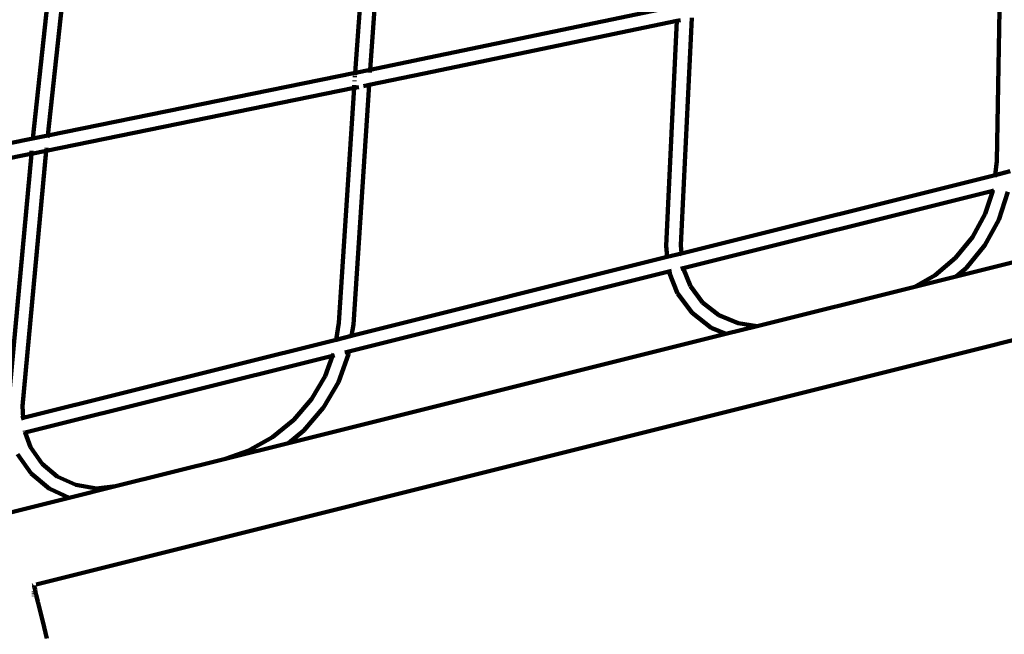
# Model space of a CAD drawing. Units: millimetres. Extents: x -8436 to 10184, y -6429 to 4822.
# Drawn here: x -2573 to -1495, y -1409 to -737 of the extents above; entities that cross this region are included whole.
import ezdxf
from ezdxf.lldxf.tags import DXFTag

# ---------------------------------------------------------------- set-up
doc = ezdxf.new("R2010")
doc.units = ezdxf.units.MM
doc.header["$MEASUREMENT"] = 0
doc.layers.add('layer 1', color=7, linetype='Continuous')
tags = doc.linetypes.add('New Line1', pattern=[1.5, 1, -0.5]).pattern_tags.tags
tags[6:7] = [DXFTag(74, 4), DXFTag(75, 0), DXFTag(340, '0'), DXFTag(46, 1.0), DXFTag(50, 0.0), DXFTag(44, 0.0), DXFTag(45, 0.0)]
tags[4:5] = [DXFTag(74, 4), DXFTag(75, 0), DXFTag(340, '0'), DXFTag(46, 1.0), DXFTag(50, 0.0), DXFTag(44, 0.0), DXFTag(45, 0.0)]

msp = doc.modelspace()

# ---------------------------------------------------------------- linework, layer by layer
at = {"layer": 'layer 1', "color": 250, "linetype": 'New Line1', "lineweight": 100}
msp.add_open_spline([(2326.3733, -1787.8385), (2326.3733, -1787.8385), (2044.0929, -1827.6256), (2044.0929, -1827.6256), (2044.0929, -1827.6256), (2044.0929, -1827.6256), (2044.0927, -1827.6256), (2044.0925, -1827.6256), (2044.0925, -1827.6256), (1643.2733, -1884.1207), (1318.0746, -2072.4092), (1069.5257, -2391.8953), (1069.5257, -2391.8953), (1069.5257, -2391.8953), (1069.5257, -2391.8953), (1069.5257, -2391.8953), (1069.5257, -2391.8953), (1069.5255, -2391.8953), (815.801, -2479.4184), (815.801, -2479.4184), (815.801, -2479.4184), (815.801, -2479.4184), (815.801, -2479.4184), (815.801, -2479.4184), (815.801, -2479.4184), (815.8011, -2479.419), (1222.3084, -4121.9869), (1222.3084, -4121.9869), (1222.3084, -4121.9869), (1222.3084, -4121.9869), (1222.3085, -4121.9873), (1222.3086, -4121.9877), (1222.3086, -4121.9877), (1421.7251, -4919.39), (938.4576, -5732.3366), (142.6766, -5938.1299), (142.6766, -5938.1299), (142.6766, -5938.1299), (142.6766, -5938.1299), (142.6766, -5938.1299), (142.6766, -5938.1299), (142.6758, -5938.1301), (-1352.972, -6324.9128), (-1352.972, -6324.9128), (-1352.972, -6324.9128), (-1352.972, -6324.9128), (-1352.9722, -6324.9128), (-1352.9724, -6324.9129), (-1352.9724, -6324.9129), (-1754.7732, -6428.8206), (-2137.7821, -6374.2696), (-2494.5953, -6162.3138), (-2494.5953, -6162.3138), (-2494.5953, -6162.3138), (-2494.5955, -6162.3137), (-2494.5957, -6162.3136), (-2494.5957, -6162.3136), (-2851.4086, -5950.3579), (-3082.524, -5640.1042), (-3183.474, -5237.5499), (-3183.474, -5237.5499), (-3183.474, -5237.5499), (-3183.474, -5237.5499), (-3183.474, -5237.5499), (-3183.474, -5237.5499), (-3183.4742, -5237.5493), (-3564.9673, -3697.9932), (-3564.9673, -3697.9932), (-3564.9673, -3697.9932), (-3564.9673, -3697.9932), (-3564.9673, -3697.9932), (-3564.9673, -3697.9932), (-3564.9673, -3697.9932), (-3564.9673, -3697.9932), (-3579.0425, -3708.0195), (-3579.0425, -3708.0195), (-3579.0425, -3708.0195), (-3579.0425, -3708.0195), (-3579.0426, -3708.0195), (-3579.0427, -3708.0196), (-3579.0427, -3708.0196), (-3775.535, -3847.9888), (-3999.9183, -3890.8962), (-4234.19, -3833.2991), (-4234.19, -3833.2991), (-4234.19, -3833.2991), (-4234.19, -3833.2991), (-4234.19, -3833.2991), (-4234.19, -3833.2991), (-4234.1903, -3833.299), (-4704.6363, -3717.6371), (-4704.6363, -3717.6371), (-4704.6363, -3717.6371), (-4704.6363, -3717.6371), (-4704.6366, -3717.637), (-4704.6369, -3717.6369), (-4704.6369, -3717.6369), (-5284.2109, -3575.1451), (-5702.4749, -3137.1353), (-5818.0993, -2551.6088), (-5818.0993, -2551.6088), (-5818.0993, -2551.6088), (-5818.0993, -2551.6088), (-5818.0993, -2551.6088), (-5818.0993, -2551.6088), (-5818.0994, -2551.6086), (-5902.4723, -2124.341), (-5902.4723, -2124.341), (-5902.4723, -2124.341), (-5902.4723, -2124.341), (-5902.4723, -2124.341), (-5902.4723, -2124.341), (-5902.4723, -2124.341), (-5902.4725, -2124.341), (-6145.9773, -2156.4686), (-6145.9773, -2156.4686), (-6145.9773, -2156.4686), (-6145.9773, -2156.4686), (-6145.9773, -2156.4686), (-6145.9773, -2156.4686), (-6145.9773, -2156.4686), (-6145.9776, -2156.4681), (-6678.5539, -1251.2399), (-6678.5539, -1251.2399), (-6678.5539, -1251.2399), (-6678.5539, -1251.2399), (-6678.554, -1251.2398), (-6678.554, -1251.2397), (-6678.554, -1251.2397), (-6780.3103, -1078.2831), (-6897.1671, -983.7926), (-7030.8706, -928.7804), (-7030.8706, -928.7804), (-7030.8706, -928.7804), (-7030.8708, -928.7803), (-7030.8709, -928.7802), (-7030.8709, -928.7802), (-7341.9485, -800.7853), (-7530.5357, -506.3243), (-7516.6877, -170.2286), (-7516.6877, -170.2286), (-7516.6877, -170.2286), (-7516.6877, -170.2283), (-7516.6877, -170.2281), (-7516.6877, -170.2281), (-7496.4939, 319.9019), (-7704.1283, 765.7883), (-8068.7694, 1056.8717), (-8068.7694, 1056.8717), (-8068.7694, 1056.8717), (-8068.7696, 1056.8718), (-8068.7697, 1056.8719), (-8068.7697, 1056.8719), (-8335.6279, 1269.8979), (-8436.4992, 1609.7776), (-8329.0239, 1933.8803), (-8329.0239, 1933.8803), (-8329.0239, 1933.8803), (-8329.0239, 1933.8803), (-8329.0239, 1933.8803), (-8329.0239, 1933.8803), (-8329.0236, 1933.8812), (-7753.4796, 3669.4931), (-7753.4796, 3669.4931), (-7753.4796, 3669.4931), (-7753.4796, 3669.4931), (-7753.4796, 3669.4933), (-7753.4795, 3669.4935), (-7753.4795, 3669.4935), (-7628.6123, 4046.043), (-7317.1155, 4300.4706), (-6923.2168, 4347.644), (-6923.2168, 4347.644), (-6923.2168, 4347.644), (-6923.2168, 4347.644), (-6923.2168, 4347.644), (-6923.2168, 4347.644), (-6923.2162, 4347.6441), (-5727.9181, 4490.7931), (-5727.9181, 4490.7931), (-5727.9181, 4490.7931), (-5727.9181, 4490.7931), (-5727.918, 4490.7931), (-5727.9179, 4490.7931), (-5727.9179, 4490.7931), (-5501.7666, 4506.7178), (-5305.215, 4477.9717), (-5093.0961, 4397.9488), (-5093.0961, 4397.9488), (-5093.0961, 4397.9488), (-5093.0961, 4397.9488), (-5093.0961, 4397.9488), (-5093.0961, 4397.9488), (-5093.0955, 4397.9486), (-3797.9909, 3880.0169), (-3797.9909, 3880.0169), (-3797.9909, 3880.0169), (-3797.9909, 3880.0169), (-3797.9909, 3880.0169), (-3797.9909, 3880.0169), (-3797.9909, 3880.0169), (-3797.9909, 3880.017), (-3765.7042, 4087.564), (-3765.7042, 4087.564), (-3765.7042, 4087.564), (-3765.7042, 4087.564), (-3765.7042, 4087.5642), (-3765.7042, 4087.5645), (-3765.7042, 4087.5645), (-3698.0311, 4522.582), (-3288.4018, 4822.3406), (-2853.2941, 4755.2477), (-2853.2941, 4755.2477), (-2853.2941, 4755.2477), (-2853.2941, 4755.2477), (-2853.2941, 4755.2477), (-2853.2941, 4755.2477), (-2853.2933, 4755.2476), (-1225.0513, 4504.1753), (-1225.0513, 4504.1753), (-1225.0513, 4504.1753), (-1225.0513, 4504.1753), (-1225.0511, 4504.1753), (-1225.051, 4504.1753), (-1225.051, 4504.1753), (-860.9742, 4448.0351), (-590.2049, 4161.9681), (-554.1179, 3795.36), (-554.1179, 3795.36), (-554.1179, 3795.36), (-554.1179, 3795.3599), (-554.1179, 3795.3597), (-554.1179, 3795.3597), (-523.0298, 3479.4901), (-373.1927, 3214.8065), (64.6646, 3129.3076), (64.6646, 3129.3076), (64.6646, 3129.3076), (64.6662, 3129.3073), (64.6678, 3129.307), (64.6678, 3129.307), (3262.255, 2504.925), (3189.2472, 2161.1797), (6279.876, 3220.6038), (6279.876, 3220.6038), (6279.876, 3220.6038), (6279.876, 3220.6038), (6279.8761, 3220.6039), (6279.8761, 3220.6039), (6382.847, 3255.9008), (6467.5518, 3295.1295), (6561.0723, 3350.8325), (6561.0723, 3350.8325), (6561.0723, 3350.8325), (6561.0723, 3350.8325), (6561.0723, 3350.8325), (6561.0723, 3350.8325), (6561.0728, 3350.8328), (7561.8936, 3946.9449), (7561.8936, 3946.9449), (7561.8936, 3946.9449), (7561.8936, 3946.9449), (7561.8938, 3946.945), (7561.894, 3946.9452), (7561.894, 3946.9452), (7960.9811, 4184.6505), (8401.1862, 4226.8644), (8838.1749, 4069.3351), (8838.1749, 4069.3351), (8838.1749, 4069.3351), (8838.1749, 4069.3351), (8838.1749, 4069.3351), (8838.1749, 4069.3351), (8838.1749, 4069.3351), (8976.7535, 4019.3791), (8976.7535, 4019.3791), (8976.7535, 4019.3791), (8976.7535, 4019.3791), (8976.7536, 4019.3791), (8976.7538, 4019.379), (8976.7538, 4019.379), (9319.6674, 3895.7626), (9576.1138, 3683.0222), (9760.9405, 3368.8407), (9760.9405, 3368.8407), (9760.9405, 3368.8407), (9760.9405, 3368.8407), (9760.9405, 3368.8407), (9760.9405, 3368.8407), (9760.9405, 3368.8406), (9902.1657, 3128.7761), (9902.1657, 3128.7761), (9902.1657, 3128.7761), (9902.1657, 3128.7761), (9902.1658, 3128.7759), (9902.1659, 3128.7757), (9902.1659, 3128.7757), (10160.5438, 2689.5664), (10183.9745, 2194.9078), (9968.2687, 1733.2421), (9968.2687, 1733.2421), (9968.2687, 1733.2421), (9968.2687, 1733.2421), (9968.2687, 1733.2421), (9968.2687, 1733.2421), (9968.2683, 1733.2414), (9299.8721, 302.7024), (9299.8721, 302.7024), (9299.8721, 302.7024), (9299.8721, 302.7024), (9299.8721, 302.7024), (9299.8721, 302.7024), (9299.8721, 302.7024), (9299.8721, 302.7024), (9324.0174, 239.7118), (9324.0174, 239.7118), (9324.0174, 239.7118), (9324.0174, 239.7118), (9324.0174, 239.7118), (9324.0174, 239.7117), (9324.0174, 239.7117), (9367.0623, 127.4155), (9382.9789, 23.282), (9375.4444, -96.7453), (9375.4444, -96.7453), (9375.4444, -96.7453), (9375.4444, -96.7453), (9375.4444, -96.7453), (9375.4444, -96.7453), (9375.4444, -96.7454), (9356.1272, -404.4752), (9356.1272, -404.4752), (9356.1272, -404.4752), (9356.1272, -404.4752), (9356.1272, -404.4754), (9356.1271, -404.4757), (9356.1271, -404.4757), (9322.5072, -940.0498), (9030.0798, -1390.1117), (8568.5674, -1633.0786), (8568.5674, -1633.0786), (8568.5674, -1633.0786), (8568.5672, -1633.0786), (8568.5671, -1633.0787), (8568.5671, -1633.0787), (8359.8827, -1742.9423), (8219.5157, -1921.7546), (8165.467, -2142.8676), (8165.467, -2142.8676), (8156.4028, -2179.9496), (8065.0994, -2726.2217), (8060.9754, -2765.5576), (8060.9754, -2765.5576), (8060.9754, -2765.5576), (8060.9753, -2765.558), (8060.9753, -2765.5584), (8060.9753, -2765.5584), (7977.8772, -3558.1174), (7280.1641, -4154.9541), (6477.4466, -4105.7611), (6477.4466, -4105.7611), (6477.4466, -4105.7611), (6477.4466, -4105.7611), (6477.4466, -4105.7611), (6477.4466, -4105.7611), (6477.4456, -4105.761), (4662.9764, -3994.5649), (4662.9764, -3994.5649), (4662.9764, -3994.5649), (4662.9764, -3994.5649), (4662.9762, -3994.5649), (4662.976, -3994.5648), (4662.976, -3994.5648), (4250.2467, -3969.2715), (3904.0971, -3800.221), (3630.385, -3490.2741), (3630.385, -3490.2741), (3630.385, -3490.2741), (3630.3849, -3490.274), (3630.3848, -3490.2739), (3630.3848, -3490.2739), (3470.4816, -3309.2022), (3361.3539, -3109.5455), (3303.4233, -2892.5336), (3303.4233, -2892.5336), (3303.4233, -2892.5336), (3303.4232, -2892.5335), (3303.4232, -2892.5334), (3303.4232, -2892.5334), (3166.5375, -2379.7512), (3128.4037, -1790.9397), (2326.3733, -1787.8385)], degree=3, knots=[0, 0, 0, 0, 0.01010101, 0.01010101, 0.01010101, 0.01010101, 0.02020202, 0.02020202, 0.02020202, 0.02020202, 0.03030303, 0.03030303, 0.03030303, 0.03030303, 0.04040404, 0.04040404, 0.04040404, 0.04040404, 0.050505051, 0.050505051, 0.050505051, 0.050505051, 0.060606061, 0.060606061, 0.060606061, 0.060606061, 0.070707071, 0.070707071, 0.070707071, 0.070707071, 0.080808081, 0.080808081, 0.080808081, 0.080808081, 0.090909091, 0.090909091, 0.090909091, 0.090909091, 0.101010101, 0.101010101, 0.101010101, 0.101010101, 0.111111111, 0.111111111, 0.111111111, 0.111111111, 0.121212121, 0.121212121, 0.121212121, 0.121212121, 0.131313131, 0.131313131, 0.131313131, 0.131313131, 0.141414141, 0.141414141, 0.141414141, 0.141414141, 0.151515152, 0.151515152, 0.151515152, 0.151515152, 0.161616162, 0.161616162, 0.161616162, 0.161616162, 0.171717172, 0.171717172, 0.171717172, 0.171717172, 0.181818182, 0.181818182, 0.181818182, 0.181818182, 0.191919192, 0.191919192, 0.191919192, 0.191919192, 0.202020202, 0.202020202, 0.202020202, 0.202020202, 0.212121212, 0.212121212, 0.212121212, 0.212121212, 0.222222222, 0.222222222, 0.222222222, 0.222222222, 0.232323232, 0.232323232, 0.232323232, 0.232323232, 0.242424242, 0.242424242, 0.242424242, 0.242424242, 0.252525253, 0.252525253, 0.252525253, 0.252525253, 0.262626263, 0.262626263, 0.262626263, 0.262626263, 0.272727273, 0.272727273, 0.272727273, 0.272727273, 0.282828283, 0.282828283, 0.282828283, 0.282828283, 0.292929293, 0.292929293, 0.292929293, 0.292929293, 0.303030303, 0.303030303, 0.303030303, 0.303030303, 0.313131313, 0.313131313, 0.313131313, 0.313131313, 0.323232323, 0.323232323, 0.323232323, 0.323232323, 0.333333333, 0.333333333, 0.333333333, 0.333333333, 0.343434343, 0.343434343, 0.343434343, 0.343434343, 0.353535354, 0.353535354, 0.353535354, 0.353535354, 0.363636364, 0.363636364, 0.363636364, 0.363636364, 0.373737374, 0.373737374, 0.373737374, 0.373737374, 0.383838384, 0.383838384, 0.383838384, 0.383838384, 0.393939394, 0.393939394, 0.393939394, 0.393939394, 0.404040404, 0.404040404, 0.404040404, 0.404040404, 0.414141414, 0.414141414, 0.414141414, 0.414141414, 0.424242424, 0.424242424, 0.424242424, 0.424242424, 0.434343434, 0.434343434, 0.434343434, 0.434343434, 0.444444444, 0.444444444, 0.444444444, 0.444444444, 0.454545455, 0.454545455, 0.454545455, 0.454545455, 0.464646465, 0.464646465, 0.464646465, 0.464646465, 0.474747475, 0.474747475, 0.474747475, 0.474747475, 0.484848485, 0.484848485, 0.484848485, 0.484848485, 0.494949495, 0.494949495, 0.494949495, 0.494949495, 0.505050505, 0.505050505, 0.505050505, 0.505050505, 0.515151515, 0.515151515, 0.515151515, 0.515151515, 0.525252525, 0.525252525, 0.525252525, 0.525252525, 0.535353535, 0.535353535, 0.535353535, 0.535353535, 0.545454545, 0.545454545, 0.545454545, 0.545454545, 0.555555556, 0.555555556, 0.555555556, 0.555555556, 0.565656566, 0.565656566, 0.565656566, 0.565656566, 0.575757576, 0.575757576, 0.575757576, 0.575757576, 0.585858586, 0.585858586, 0.585858586, 0.585858586, 0.595959596, 0.595959596, 0.595959596, 0.595959596, 0.606060606, 0.606060606, 0.606060606, 0.606060606, 0.616161616, 0.616161616, 0.616161616, 0.616161616, 0.626262626, 0.626262626, 0.626262626, 0.626262626, 0.636363636, 0.636363636, 0.636363636, 0.636363636, 0.646464646, 0.646464646, 0.646464646, 0.646464646, 0.656565657, 0.656565657, 0.656565657, 0.656565657, 0.666666667, 0.666666667, 0.666666667, 0.666666667, 0.676767677, 0.676767677, 0.676767677, 0.676767677, 0.686868687, 0.686868687, 0.686868687, 0.686868687, 0.696969697, 0.696969697, 0.696969697, 0.696969697, 0.707070707, 0.707070707, 0.707070707, 0.707070707, 0.717171717, 0.717171717, 0.717171717, 0.717171717, 0.727272727, 0.727272727, 0.727272727, 0.727272727, 0.737373737, 0.737373737, 0.737373737, 0.737373737, 0.747474747, 0.747474747, 0.747474747, 0.747474747, 0.757575758, 0.757575758, 0.757575758, 0.757575758, 0.767676768, 0.767676768, 0.767676768, 0.767676768, 0.777777778, 0.777777778, 0.777777778, 0.777777778, 0.787878788, 0.787878788, 0.787878788, 0.787878788, 0.797979798, 0.797979798, 0.797979798, 0.797979798, 0.808080808, 0.808080808, 0.808080808, 0.808080808, 0.818181818, 0.818181818, 0.818181818, 0.818181818, 0.828282828, 0.828282828, 0.828282828, 0.828282828, 0.838383838, 0.838383838, 0.838383838, 0.838383838, 0.848484848, 0.848484848, 0.848484848, 0.848484848, 0.858585859, 0.858585859, 0.858585859, 0.858585859, 0.868686869, 0.868686869, 0.868686869, 0.868686869, 0.878787879, 0.878787879, 0.878787879, 0.878787879, 0.888888889, 0.888888889, 0.888888889, 0.888888889, 0.898989899, 0.898989899, 0.898989899, 0.898989899, 0.909090909, 0.909090909, 0.909090909, 0.909090909, 0.919191919, 0.919191919, 0.919191919, 0.919191919, 0.929292929, 0.929292929, 0.929292929, 0.929292929, 0.939393939, 0.939393939, 0.939393939, 0.939393939, 0.949494949, 0.949494949, 0.949494949, 0.949494949, 0.95959596, 0.95959596, 0.95959596, 0.95959596, 0.96969697, 0.96969697, 0.96969697, 0.96969697, 0.97979798, 0.97979798, 0.97979798, 0.97979798, 1, 1, 1, 1], dxfattribs=at)
at = {"layer": 'layer 1', "color": 250, "lineweight": 100}
for points in [[(-2185.392, -512.7152), (-2185.392, -512.7152), (-2205.6279, -795.3318), (-2205.6279, -795.3318)], [(-2189.3461, -791.9648), (-2189.3461, -791.9648), (-2169.1651, -510.1166), (-2169.1651, -510.1166)], [(-2525.8593, -566.6439), (-2525.8593, -566.6439), (-2558.2472, -867.1308), (-2558.2472, -867.1308)], [(-2541.8921, -863.8162), (-2541.8921, -863.8162), (-2509.5778, -564.0116), (-2509.5778, -564.0116)], [(-1503.7382, -891.9432), (-1503.7382, -891.9432), (-1499.7099, -664.0227), (-1499.7099, -664.0227)], [(-2133.5103, -780.4426), (-2133.5103, -780.4426), (-1852.8836, -722.032), (-1852.8836, -722.032)], [(-2130.2726, -796.1115), (-2130.2726, -796.1115), (-1853.6157, -738.5316), (-1853.6157, -738.5316)], [(-1853.6157, -738.5316), (-1853.6157, -738.5316), (-1865.4088, -984.3355), (-1865.4088, -984.3355)], [(-1853.6157, -738.5316), (-1853.6157, -738.5316), (-1849.5374, -737.6784), (-1849.5374, -737.6784)], [(-1853.6052, -738.3143), (-1853.6052, -738.3143), (-1853.6157, -738.5316), (-1853.6157, -738.5316)], [(-1853.5755, -737.6935), (-1853.5755, -737.6935), (-1853.5991, -738.1859), (-1853.5991, -738.1859)], [(-1849.379, -983.9061), (-1849.379, -983.9061), (-1837.4432, -735.148), (-1837.4432, -735.148)], [(-2189.3461, -791.9648), (-2189.3461, -791.9648), (-2133.5103, -780.4426), (-2133.5103, -780.4426)], [(-2205.6279, -795.3318), (-2205.6279, -795.3318), (-2541.8921, -863.8162), (-2541.8921, -863.8162)], [(-2205.6872, -796.1599), (-2205.6872, -796.1599), (-2205.7712, -797.3335), (-2205.7712, -797.3335)], [(-2205.6424, -795.5351), (-2205.6424, -795.5351), (-2205.646, -795.5858), (-2205.646, -795.5858)], [(-2205.208, -795.2292), (-2205.208, -795.2292), (-2205.6279, -795.3318), (-2205.6279, -795.3318)], [(-2205.208, -795.2292), (-2205.208, -795.2292), (-2189.3461, -791.9648), (-2189.3461, -791.9648)], [(-2190.4945, -808.5367), (-2190.4945, -808.5367), (-2130.2726, -796.1115), (-2130.2726, -796.1115)], [(-2189.5687, -795.0739), (-2189.5687, -795.0739), (-2189.4902, -793.9781), (-2189.4902, -793.9781)], [(-2189.4143, -792.9187), (-2189.4143, -792.9187), (-2189.4065, -792.8095), (-2189.4065, -792.8095)], [(-2189.3618, -792.1846), (-2189.3618, -792.1846), (-2189.3461, -791.9648), (-2189.3461, -791.9648)], [(-2206.2063, -803.6048), (-2206.2063, -803.6048), (-2206.2638, -804.4846), (-2206.2638, -804.4846)], [(-2205.8726, -798.7493), (-2205.8726, -798.7493), (-2205.9595, -799.9637), (-2205.9595, -799.9637)], [(-2190.4395, -807.6958), (-2190.4395, -807.6958), (-2190.4046, -807.1603), (-2190.4046, -807.1603)], [(-2543.5976, -880.4872), (-2543.5976, -880.4872), (-2206.7468, -811.8802), (-2206.7468, -811.8802)], [(-2206.7468, -811.8802), (-2206.7468, -811.8802), (-2223.5235, -1068.7573), (-2223.5235, -1068.7573)], [(-2207.6034, -1070.5004), (-2207.6034, -1070.5004), (-2190.4945, -808.5367), (-2190.4945, -808.5367)], [(-2201.6535, -810.8331), (-2201.6535, -810.8331), (-2206.7468, -811.8802), (-2206.7468, -811.8802)], [(-2206.7325, -811.662), (-2206.7325, -811.662), (-2206.7468, -811.8802), (-2206.7468, -811.8802)], [(-2206.6919, -811.0394), (-2206.6919, -811.0394), (-2206.7256, -811.5562), (-2206.7256, -811.5562)], [(-2206.628, -810.0622), (-2206.628, -810.0622), (-2206.6779, -810.8255), (-2206.6779, -810.8255)], [(-2206.5443, -808.7801), (-2206.5443, -808.7801), (-2206.6043, -809.6995), (-2206.6043, -809.6995)], [(-2196.561, -809.7855), (-2196.561, -809.7855), (-2190.4945, -808.5367), (-2190.4945, -808.5367)], [(-2190.4945, -808.5367), (-2190.4945, -808.5367), (-2190.4802, -808.3185), (-2190.4802, -808.3185)], [(-786.3193, -827.9405), (-786.3193, -827.9405), (-1548.184, -1018.0291), (-1548.184, -1018.0291)], [(-2835.7495, -923.107), (-2835.7495, -923.107), (-2558.2472, -867.1308), (-2558.2472, -867.1308)], [(-2558.3083, -867.6977), (-2558.3083, -867.6977), (-2558.3389, -867.9815), (-2558.3389, -867.9815)], [(-2558.2472, -867.1308), (-2558.2472, -867.1308), (-2558.2711, -867.3524), (-2558.2711, -867.3524)], [(-2541.8921, -863.8162), (-2541.8921, -863.8162), (-2558.2472, -867.1308), (-2558.2472, -867.1308)], [(-2542.0901, -865.6534), (-2542.0901, -865.6534), (-2541.9951, -864.7716), (-2541.9951, -864.7716)], [(-2541.9203, -864.0775), (-2541.9203, -864.0775), (-2541.8921, -863.8162), (-2541.8921, -863.8162)], [(-2569.4457, -1159.8078), (-2569.4457, -1159.8078), (-2543.5976, -880.4872), (-2543.5976, -880.4872)], [(-2543.5976, -880.4872), (-2543.5976, -880.4872), (-2559.8792, -883.7772), (-2559.8792, -883.7772)], [(-2559.7973, -882.892), (-2559.7973, -882.892), (-2559.8019, -882.9424), (-2559.8019, -882.9424)], [(-2559.5919, -880.6726), (-2559.5919, -880.6726), (-2559.7027, -881.8698), (-2559.7027, -881.8698)], [(-2543.5871, -880.3743), (-2543.5871, -880.3743), (-2543.5481, -879.9521), (-2543.5481, -879.9521)], [(-2543.3666, -877.991), (-2543.3666, -877.991), (-2543.3094, -877.3729), (-2543.3094, -877.3729)], [(-2838.7929, -940.0409), (-2838.7929, -940.0409), (-2560.3689, -883.8859), (-2560.3689, -883.8859)], [(-2559.8792, -883.7772), (-2559.8792, -883.7772), (-2585.4179, -1159.8017), (-2585.4179, -1159.8017)], [(-2560.3689, -883.8859), (-2560.3689, -883.8859), (-2559.8792, -883.7772), (-2559.8792, -883.7772)], [(-2559.8574, -883.5415), (-2559.8574, -883.5415), (-2559.8598, -883.5678), (-2559.8598, -883.5678)], [(-1505.5143, -907.0619), (-1505.5143, -907.0619), (-1503.7382, -891.9432), (-1503.7382, -891.9432)], [(-1488.9647, -902.9279), (-1488.9647, -902.9279), (-1505.5143, -907.0619), (-1505.5143, -907.0619)], [(-1505.5143, -907.0619), (-1505.5143, -907.0619), (-1848.5494, -992.7464), (-1848.5494, -992.7464)], [(-1505.6474, -908.1956), (-1505.6474, -908.1956), (-1505.6158, -907.9261), (-1505.6158, -907.9261)], [(-1505.56, -907.4512), (-1505.56, -907.4512), (-1505.5406, -907.2865), (-1505.5406, -907.2865)], [(-1508.0206, -924.1795), (-1508.0206, -924.1795), (-1846.807, -1008.8028), (-1846.807, -1008.8028)], [(-1516.2218, -949.5434), (-1516.2218, -949.5434), (-1508.0206, -924.1795), (-1508.0206, -924.1795)], [(-1508.0206, -924.1795), (-1508.0206, -924.1795), (-1507.897, -923.7972), (-1507.897, -923.7972)], [(-1508.0206, -924.1795), (-1508.0206, -924.1795), (-1506.9383, -923.9091), (-1506.9383, -923.9091)], [(-1501.4758, -955.9328), (-1501.4758, -955.9328), (-1491.6051, -925.4055), (-1491.6051, -925.4055)], [(-1530.2202, -975.0244), (-1530.2202, -975.0244), (-1516.2218, -949.5434), (-1516.2218, -949.5434)], [(-1516.8584, -983.9338), (-1516.8584, -983.9338), (-1501.4758, -955.9328), (-1501.4758, -955.9328)], [(-1548.7342, -997.6), (-1548.7342, -997.6), (-1530.2202, -975.0244), (-1530.2202, -975.0244)], [(-1865.4088, -984.3355), (-1865.4088, -984.3355), (-1864.2514, -996.6685), (-1864.2514, -996.6685)], [(-1848.5494, -992.7464), (-1848.5494, -992.7464), (-1849.379, -983.9061), (-1849.379, -983.9061)], [(-1537.1989, -1008.737), (-1537.1989, -1008.737), (-1516.8584, -983.9338), (-1516.8584, -983.9338)], [(-1864.2514, -996.6685), (-1864.2514, -996.6685), (-2209.6137, -1082.9351), (-2209.6137, -1082.9351)], [(-1864.2514, -996.6685), (-1864.2514, -996.6685), (-1848.5494, -992.7464), (-1848.5494, -992.7464)], [(-1864.2314, -996.8815), (-1864.2314, -996.8815), (-1864.1929, -997.2912), (-1864.1929, -997.2912)], [(-1864.1745, -997.4882), (-1864.1745, -997.4882), (-1864.1137, -998.1356), (-1864.1137, -998.1356)], [(-1848.5433, -992.8116), (-1848.5433, -992.8116), (-1848.5494, -992.7464), (-1848.5494, -992.7464)], [(-1848.5113, -993.1522), (-1848.5113, -993.1522), (-1848.5294, -992.9594), (-1848.5294, -992.9594)], [(-1848.3832, -994.5176), (-1848.3832, -994.5176), (-1848.4427, -993.8832), (-1848.4427, -993.8832)], [(-1571.2555, -1016.6503), (-1571.2555, -1016.6503), (-1548.7342, -997.6), (-1548.7342, -997.6)], [(-2554.6901, -1355.0197), (-2554.6901, -1355.0197), (-1151.9465, -1004.2165), (-1151.9465, -1004.2165)], [(-1862.5201, -1012.419), (-1862.5201, -1012.419), (-1862.4087, -1012.6999), (-1862.4087, -1012.6999)], [(-1862.4087, -1012.6999), (-1862.4087, -1012.6999), (-1859.3753, -1011.9422), (-1859.3753, -1011.9422)], [(-1849.523, -1009.4812), (-1849.523, -1009.4812), (-1846.807, -1008.8028), (-1846.807, -1008.8028)], [(-1846.807, -1008.8028), (-1846.807, -1008.8028), (-1846.8857, -1008.6044), (-1846.8857, -1008.6044)], [(-1838.8983, -1028.7454), (-1838.8983, -1028.7454), (-1846.807, -1008.8028), (-1846.807, -1008.8028)], [(-1548.184, -1018.0291), (-1548.184, -1018.0291), (-1537.1989, -1008.737), (-1537.1989, -1008.737)], [(-1862.4087, -1012.6999), (-1862.4087, -1012.6999), (-2212.3921, -1100.1207), (-2212.3921, -1100.1207)], [(-1862.4087, -1012.6999), (-1862.4087, -1012.6999), (-1852.9947, -1036.4377), (-1852.9947, -1036.4377)], [(-1593.3117, -1029.2887), (-1593.3117, -1029.2887), (-1571.2555, -1016.6503), (-1571.2555, -1016.6503)], [(-1548.184, -1018.0291), (-1548.184, -1018.0291), (-1593.3117, -1029.2887), (-1593.3117, -1029.2887)], [(-1839.0139, -1028.5932), (-1839.0139, -1028.5932), (-1838.8983, -1028.7454), (-1838.8983, -1028.7454)], [(-1838.8983, -1028.7454), (-1838.8983, -1028.7454), (-1825.4796, -1046.3981), (-1825.4796, -1046.3981)], [(-1593.3117, -1029.2887), (-1593.3117, -1029.2887), (-1765.7668, -1072.317), (-1765.7668, -1072.317)], [(-1852.9947, -1036.4377), (-1852.9947, -1036.4377), (-1852.7588, -1036.893), (-1852.7588, -1036.893)], [(-1852.7588, -1036.893), (-1852.7588, -1036.893), (-1836.8341, -1057.8417), (-1836.8341, -1057.8417)], [(-1825.4796, -1046.3981), (-1825.4796, -1046.3981), (-1807.7241, -1060.1882), (-1807.7241, -1060.1882)], [(-1836.8341, -1057.8417), (-1836.8341, -1057.8417), (-1815.976, -1074.041), (-1815.976, -1074.041)], [(-1807.7241, -1060.1882), (-1807.7241, -1060.1882), (-1786.7467, -1069.1878), (-1786.7467, -1069.1878)], [(-2223.5235, -1068.7573), (-2223.5235, -1068.7573), (-2226.4975, -1087.1524), (-2226.4975, -1087.1524)], [(-2209.6137, -1082.9351), (-2209.6137, -1082.9351), (-2207.6034, -1070.5004), (-2207.6034, -1070.5004)], [(-1815.976, -1074.041), (-1815.976, -1074.041), (-1800.0535, -1080.8716), (-1800.0535, -1080.8716)], [(-1765.7668, -1072.317), (-1765.7668, -1072.317), (-1800.0535, -1080.8716), (-1800.0535, -1080.8716)], [(-1786.7467, -1069.1878), (-1786.7467, -1069.1878), (-1765.7668, -1072.317), (-1765.7668, -1072.317)], [(-2226.4975, -1087.1524), (-2226.4975, -1087.1524), (-2568.7946, -1172.6528), (-2568.7946, -1172.6528)], [(-1800.0535, -1080.8716), (-1800.0535, -1080.8716), (-2278.5782, -1200.2657), (-2278.5782, -1200.2657)], [(-2226.5775, -1087.6474), (-2226.5775, -1087.6474), (-2226.6388, -1088.0266), (-2226.6388, -1088.0266)], [(-2226.4975, -1087.1524), (-2226.4975, -1087.1524), (-2226.5342, -1087.3795), (-2226.5342, -1087.3795)], [(-2209.6137, -1082.9351), (-2209.6137, -1082.9351), (-2226.4975, -1087.1524), (-2226.4975, -1087.1524)], [(-2209.6504, -1083.1622), (-2209.6504, -1083.1622), (-2209.6137, -1082.9351), (-2209.6137, -1082.9351)], [(-2230.4705, -1104.6364), (-2230.4705, -1104.6364), (-2566.5438, -1188.5821), (-2566.5438, -1188.5821)], [(-2230.4705, -1104.6364), (-2230.4705, -1104.6364), (-2238.5449, -1126.8998), (-2238.5449, -1126.8998)], [(-2228.1014, -1104.0446), (-2228.1014, -1104.0446), (-2230.4705, -1104.6364), (-2230.4705, -1104.6364)], [(-2230.3836, -1104.3967), (-2230.3836, -1104.3967), (-2230.4705, -1104.6364), (-2230.4705, -1104.6364)], [(-2229.7476, -1102.6431), (-2229.7476, -1102.6431), (-2229.9689, -1103.2534), (-2229.9689, -1103.2534)], [(-2223.9347, -1133.424), (-2223.9347, -1133.424), (-2212.8232, -1102.7872), (-2212.8232, -1102.7872)], [(-2216.8251, -1101.228), (-2216.8251, -1101.228), (-2212.3921, -1100.1207), (-2212.3921, -1100.1207)], [(-2212.8232, -1102.7872), (-2212.8232, -1102.7872), (-2212.3921, -1100.1207), (-2212.3921, -1100.1207)], [(-2212.3921, -1100.1207), (-2212.3921, -1100.1207), (-2212.3554, -1099.8935), (-2212.3554, -1099.8935)], [(-2212.3033, -1099.5709), (-2212.3033, -1099.5709), (-2212.2508, -1099.2465), (-2212.2508, -1099.2465)], [(-2238.5449, -1126.8998), (-2238.5449, -1126.8998), (-2253.3513, -1152.1799), (-2253.3513, -1152.1799)], [(-2240.3409, -1161.415), (-2240.3409, -1161.415), (-2223.9347, -1133.424), (-2223.9347, -1133.424)], [(-2253.3513, -1152.1799), (-2253.3513, -1152.1799), (-2272.7238, -1174.8077), (-2272.7238, -1174.8077)], [(-2568.7946, -1172.6528), (-2568.7946, -1172.6528), (-2569.4457, -1159.8078), (-2569.4457, -1159.8078)], [(-2261.6411, -1186.3699), (-2261.6411, -1186.3699), (-2240.5156, -1161.6943), (-2240.5156, -1161.6943)], [(-2240.3409, -1161.415), (-2240.3409, -1161.415), (-2240.5156, -1161.6943), (-2240.5156, -1161.6943)], [(-2568.7946, -1172.6528), (-2568.7946, -1172.6528), (-2570.914, -1173.1821), (-2570.914, -1173.1821)], [(-2568.7837, -1172.868), (-2568.7837, -1172.868), (-2568.7946, -1172.6528), (-2568.7946, -1172.6528)], [(-2295.9622, -1193.8729), (-2295.9622, -1193.8729), (-2272.7238, -1174.8077), (-2272.7238, -1174.8077)], [(-2566.9499, -1187.4255), (-2566.9499, -1187.4255), (-2567.129, -1186.9153), (-2567.129, -1186.9153)], [(-2566.7743, -1188.6397), (-2566.7743, -1188.6397), (-2566.5438, -1188.5821), (-2566.5438, -1188.5821)], [(-2566.5438, -1188.5821), (-2566.5438, -1188.5821), (-2566.704, -1188.126), (-2566.704, -1188.126)], [(-2560.8416, -1204.8255), (-2560.8416, -1204.8255), (-2566.5438, -1188.5821), (-2566.5438, -1188.5821)], [(-2322.5757, -1208.8051), (-2322.5757, -1208.8051), (-2295.9622, -1193.8729), (-2295.9622, -1193.8729)], [(-2278.5782, -1200.2657), (-2278.5782, -1200.2657), (-2261.6411, -1186.3699), (-2261.6411, -1186.3699)], [(-2548.2005, -1222.7859), (-2548.2005, -1222.7859), (-2560.8416, -1204.8255), (-2560.8416, -1204.8255)], [(-2278.5782, -1200.2657), (-2278.5782, -1200.2657), (-2347.6423, -1217.4975), (-2347.6423, -1217.4975)], [(-2575.2205, -1212.1649), (-2575.2205, -1212.1649), (-2560.1804, -1233.5338), (-2560.1804, -1233.5338)], [(-2347.6423, -1217.4975), (-2347.6423, -1217.4975), (-2322.5757, -1208.8051), (-2322.5757, -1208.8051)], [(-2531.5274, -1236.6611), (-2531.5274, -1236.6611), (-2548.2005, -1222.7859), (-2548.2005, -1222.7859)], [(-2347.6423, -1217.4975), (-2347.6423, -1217.4975), (-2467.7268, -1247.4591), (-2467.7268, -1247.4591)], [(-2560.1804, -1233.5338), (-2560.1804, -1233.5338), (-2540.081, -1250.2151), (-2540.081, -1250.2151)], [(-2531.5274, -1236.6611), (-2531.5274, -1236.6611), (-2511.2639, -1245.987), (-2511.2639, -1245.987)], [(-2467.7268, -1247.4591), (-2467.7268, -1247.4591), (-2518.6062, -1260.1537), (-2518.6062, -1260.1537)], [(-2511.2639, -1245.987), (-2511.2639, -1245.987), (-2488.7032, -1249.7458), (-2488.7032, -1249.7458)], [(-2488.7032, -1249.7458), (-2488.7032, -1249.7458), (-2467.7268, -1247.4591), (-2467.7268, -1247.4591)], [(-2918.9645, -1360.0449), (-2918.9645, -1360.0449), (-2518.6062, -1260.1537), (-2518.6062, -1260.1537)], [(-2540.081, -1250.2151), (-2540.081, -1250.2151), (-2539.8296, -1250.3862), (-2539.8296, -1250.3862)], [(-2539.8296, -1250.3862), (-2539.8296, -1250.3862), (-2518.6062, -1260.1537), (-2518.6062, -1260.1537)], [(-2557.5958, -1355.7463), (-2557.5958, -1355.7463), (-2558.1357, -1355.8814), (-2558.1357, -1355.8814)], [(-2556.9484, -1358.2242), (-2556.9484, -1358.2242), (-2556.9174, -1357.0783), (-2556.9174, -1357.0783)], [(-2556.7527, -1356.5649), (-2556.7527, -1356.5649), (-2556.886, -1355.9184), (-2556.886, -1355.9184)], [(-2556.4086, -1358.0772), (-2556.4086, -1358.0772), (-2556.7527, -1356.5649), (-2556.7527, -1356.5649)], [(-2557.2015, -1367.5621), (-2557.2015, -1367.5621), (-2557.1937, -1367.2751), (-2557.1937, -1367.2751)], [(-2557.1412, -1365.3392), (-2557.1412, -1365.3392), (-2557.1247, -1364.7271), (-2557.1247, -1364.7271)], [(-2557.0855, -1363.283), (-2557.0855, -1363.283), (-2557.0605, -1362.3587), (-2557.0605, -1362.3587)], [(-2555.8864, -1360.3199), (-2555.8864, -1360.3199), (-2556.4086, -1358.0772), (-2556.4086, -1358.0772)], [(-2555.223, -1363.1368), (-2555.223, -1363.1368), (-2555.8864, -1360.3199), (-2555.8864, -1360.3199)], [(-2554.4555, -1366.3723), (-2554.4555, -1366.3723), (-2555.223, -1363.1368), (-2555.223, -1363.1368)], [(-2552.7346, -1373.568), (-2552.7346, -1373.568), (-2554.4555, -1366.3723), (-2554.4555, -1366.3723)], [(-2552.7346, -1373.568), (-2552.7346, -1373.568), (-2546.023, -1401.3433), (-2546.023, -1401.3433)], [(-2542.9473, -1413.9221), (-2542.9473, -1413.9221), (-2546.023, -1401.3433), (-2546.023, -1401.3433)]]:
    msp.add_open_spline(points, degree=3, dxfattribs=at)

doc.saveas('drawing.dxf')
